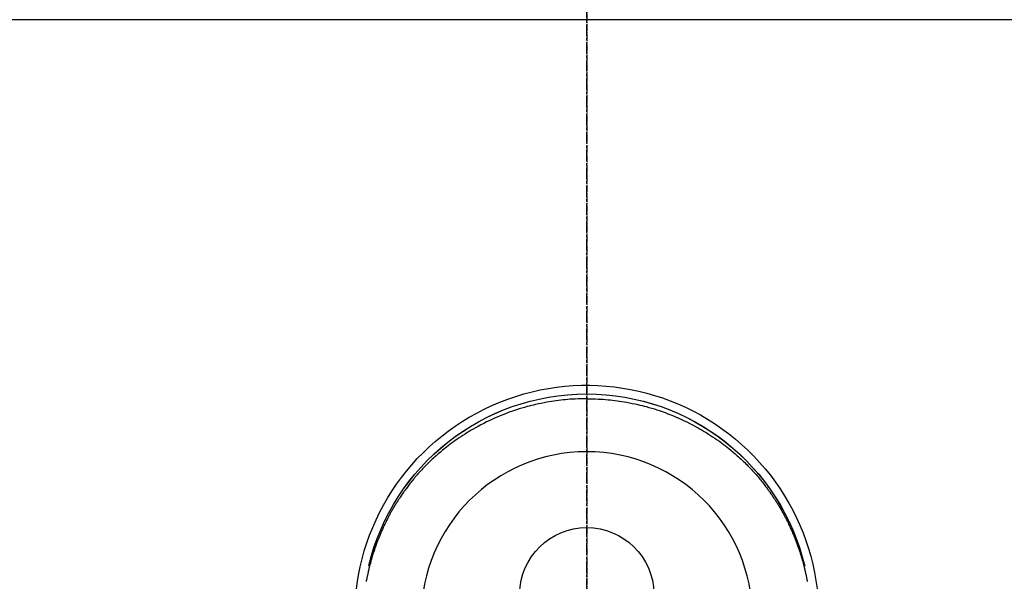
# Model space of a CAD drawing. Units: inches. Extents: x 0 to 26473, y -25 to 8845.
# Drawn here: x 15278 to 15388, y 7302 to 7364 of the extents above; entities that cross this region are included whole.
import ezdxf

# ---------------------------------------------------------------- set-up
doc = ezdxf.new("R2010")
doc.units = ezdxf.units.IN
doc.header["$MEASUREMENT"] = 0
doc.linetypes.add('CENTER', pattern=[2, 1.25, -0.25, 0.25, -0.25])
doc.linetypes.add('CENTER2', pattern=[1.125, 0.75, -0.125, 0.125, -0.125])
doc.layers.get('DEFPOINTS').update_dxf_attribs({"color": 146})
for name, color, linetype in [('126-甲板', 2, 'Continuous'), ('150-機器', 8, 'Continuous'), ('166-寸法B', 11, 'Continuous')]:
    doc.layers.add(name, color=color, linetype=linetype)
doc.styles.add('KH001', font='txt')
doc.dimstyles.new('KH1xx030', dxfattribs={"dimscale": 30, "dimtxt": 2, "dimasz": 0.6, "dimexe": 0.3, "dimexo": 1.2, "dimgap": 0.5, "dimtad": 3, "dimdec": 1, "dimdsep": 46, "dimlunit": 6, "dimtxsty": 'KH001', "dimblk": 'DOT', "dimcen": 1, "dimdle": 1, "dimclrd": 256, "dimclre": 256, "dimclrt": 256, "dimadec": 0, "dimazin": 0, "dimtfac": 1, "dimtdec": 1, "dimtix": 1, "dimtmove": 2, "dimatfit": 3, "dimldrblk": 'CLOSEDBLANK', "dimfxl": 1, "dimtolj": 1, "dimtzin": 0, "dimlwd": -1, "dimlwe": -1, "dimarcsym": 0})

# ---------------------------------------------------------------- blocks, each defined once
blk = doc.blocks.new('F402_H')
at = {"layer": '150-機器', "color": 161, "linetype": 'CENTER2'}
blk.add_line((0, 136.03), (0, -355.42), dxfattribs=at)
at = {"layer": '150-機器', "color": 13, "linetype": 'Continuous'}
for points in [[(0, 24.43), (-0.32, 24.42), (-0.64, 24.42), (-0.96, 24.41), (-1.28, 24.39), (-1.55, 24.38), (-1.83, 24.36), (-2.11, 24.34), (-2.38, 24.31), (-2.63, 24.29), (-2.89, 24.26), (-3.14, 24.23), (-3.39, 24.2), (-3.66, 24.16), (-3.92, 24.12), (-4.18, 24.08), (-4.44, 24.04), (-4.76, 23.98), (-5.08, 23.91), (-5.39, 23.85), (-5.71, 23.78), (-5.94, 23.72), (-6.18, 23.66), (-6.42, 23.6), (-6.65, 23.54), (-6.95, 23.46), (-7.25, 23.37), (-7.55, 23.28), (-7.84, 23.18), (-8.07, 23.11), (-8.3, 23.03), (-8.53, 22.95), (-8.76, 22.87), (-9.07, 22.75), (-9.38, 22.63), (-9.69, 22.5), (-9.99, 22.38), (-10.29, 22.24), (-10.59, 22.11), (-10.89, 21.97), (-11.19, 21.83), (-11.51, 21.67), (-11.82, 21.51), (-12.13, 21.34), (-12.44, 21.17), (-12.67, 21.04), (-12.89, 20.91), (-13.12, 20.77), (-13.34, 20.64), (-13.59, 20.48), (-13.83, 20.33), (-14.06, 20.17), (-14.3, 20.01), (-14.5, 19.88), (-14.7, 19.74), (-14.89, 19.6), (-15.09, 19.46), (-15.28, 19.31), (-15.48, 19.16), (-15.67, 19.02), (-15.86, 18.86), (-16.1, 18.67), (-16.34, 18.47), (-16.58, 18.27), (-16.81, 18.06), (-16.96, 17.93), (-17.1, 17.8), (-17.25, 17.66), (-17.39, 17.52), (-17.52, 17.4), (-17.65, 17.28), (-17.77, 17.16), (-17.9, 17.03), (-18, 16.92), (-18.11, 16.81), (-18.22, 16.7), (-18.32, 16.59), (-18.43, 16.48), (-18.53, 16.36), (-18.63, 16.25), (-18.74, 16.14), (-18.84, 16.02), (-18.94, 15.91), (-19.04, 15.79), (-19.14, 15.68), (-19.24, 15.56), (-19.33, 15.44), (-19.43, 15.32), (-19.53, 15.21), (-19.62, 15.09), (-19.72, 14.97), (-19.81, 14.85), (-19.9, 14.73), (-19.98, 14.62), (-20.06, 14.52), (-20.14, 14.41), (-20.22, 14.31), (-20.28, 14.22), (-20.34, 14.14), (-20.4, 14.06), (-20.46, 13.97), (-20.57, 13.81), (-20.69, 13.64), (-20.8, 13.47), (-20.91, 13.31), (-20.96, 13.24), (-21.01, 13.16), (-21.05, 13.09), (-21.1, 13.02), (-21.16, 12.92), (-21.22, 12.83), (-21.27, 12.74), (-21.33, 12.65), (-21.39, 12.56), (-21.44, 12.46), (-21.5, 12.37), (-21.55, 12.28), (-21.61, 12.18), (-21.66, 12.09), (-21.72, 12), (-21.77, 11.9), (-21.82, 11.81), (-21.88, 11.71), (-21.93, 11.62), (-21.98, 11.52), (-22.03, 11.43), (-22.08, 11.33), (-22.13, 11.23), (-22.18, 11.14), (-22.22, 11.06), (-22.26, 10.98), (-22.3, 10.91), (-22.34, 10.83), (-22.41, 10.69), (-22.48, 10.56), (-22.54, 10.42), (-22.61, 10.28), (-22.66, 10.17), (-22.72, 10.05), (-22.77, 9.93), (-22.83, 9.81), (-22.88, 9.69), (-22.93, 9.57), (-22.98, 9.45), (-23.03, 9.34), (-23.08, 9.24), (-23.12, 9.13), (-23.16, 9.03), (-23.2, 8.93), (-23.23, 8.85), (-23.26, 8.77), (-23.29, 8.69), (-23.33, 8.61), (-23.35, 8.55), (-23.37, 8.49), (-23.4, 8.43), (-23.42, 8.37), (-23.46, 8.25), (-23.51, 8.12), (-23.55, 8), (-23.6, 7.88), (-23.63, 7.8), (-23.65, 7.71), (-23.68, 7.63), (-23.71, 7.55), (-23.75, 7.43), (-23.79, 7.3), (-23.83, 7.18), (-23.87, 7.05), (-23.91, 6.93), (-23.95, 6.81), (-23.99, 6.68), (-24.02, 6.56), (-24.05, 6.47), (-24.07, 6.39), (-24.09, 6.3), (-24.12, 6.22), (-24.16, 6.05), (-24.21, 5.88), (-24.25, 5.72), (-24.29, 5.55), (-24.32, 5.44), (-24.35, 5.34), (-24.37, 5.23), (-24.4, 5.12), (-24.42, 5.02), (-24.44, 4.91), (-24.47, 4.8), (-24.49, 4.7), (-24.51, 4.61), (-24.53, 4.53), (-24.54, 4.44), (-24.56, 4.36), (-24.57, 4.31), (-24.58, 4.27), (-24.59, 4.23), (-24.59, 4.18), (-24.6, 4.14), (-24.61, 4.1), (-24.62, 4.06), (-24.63, 4.01)], [(0, 24.43), (0.32, 24.42), (0.64, 24.42), (0.97, 24.41), (1.29, 24.39), (1.56, 24.38), (1.84, 24.36), (2.11, 24.34), (2.39, 24.31), (2.64, 24.29), (2.9, 24.26), (3.15, 24.23), (3.4, 24.2), (3.66, 24.16), (3.93, 24.12), (4.19, 24.08), (4.45, 24.04), (4.77, 23.98), (5.08, 23.91), (5.4, 23.85), (5.71, 23.78), (5.95, 23.72), (6.19, 23.66), (6.42, 23.6), (6.66, 23.54), (6.96, 23.46), (7.26, 23.37), (7.55, 23.28), (7.85, 23.18), (8.08, 23.11), (8.31, 23.03), (8.54, 22.95), (8.77, 22.87), (9.08, 22.75), (9.39, 22.63), (9.69, 22.5), (10, 22.38), (10.3, 22.24), (10.6, 22.11), (10.9, 21.97), (11.2, 21.83), (11.51, 21.67), (11.83, 21.51), (12.14, 21.34), (12.44, 21.17), (12.67, 21.04), (12.9, 20.91), (13.13, 20.77), (13.35, 20.64), (13.59, 20.48), (13.83, 20.33), (14.07, 20.17), (14.31, 20.01), (14.51, 19.88), (14.71, 19.74), (14.9, 19.6), (15.1, 19.46), (15.29, 19.31), (15.49, 19.16), (15.68, 19.02), (15.87, 18.86), (16.11, 18.67), (16.35, 18.47), (16.58, 18.27), (16.82, 18.06), (16.96, 17.93), (17.11, 17.8), (17.26, 17.66), (17.4, 17.52), (17.53, 17.4), (17.65, 17.28), (17.78, 17.16), (17.9, 17.03), (18.01, 16.92), (18.12, 16.81), (18.22, 16.7), (18.33, 16.59), (18.43, 16.48), (18.54, 16.36), (18.64, 16.25), (18.74, 16.14), (18.85, 16.02), (18.95, 15.91), (19.05, 15.79), (19.15, 15.68), (19.24, 15.56), (19.34, 15.44), (19.44, 15.32), (19.53, 15.21), (19.63, 15.09), (19.72, 14.97), (19.82, 14.85), (19.91, 14.73), (19.99, 14.62), (20.07, 14.52), (20.15, 14.41), (20.22, 14.31), (20.29, 14.22), (20.35, 14.14), (20.41, 14.06), (20.47, 13.97), (20.58, 13.81), (20.69, 13.64), (20.81, 13.47), (20.92, 13.31), (20.97, 13.24), (21.01, 13.16), (21.06, 13.09), (21.11, 13.02), (21.17, 12.92), (21.22, 12.83), (21.28, 12.74), (21.34, 12.65), (21.39, 12.56), (21.45, 12.46), (21.51, 12.37), (21.56, 12.28), (21.62, 12.18), (21.67, 12.09), (21.72, 12), (21.78, 11.9), (21.83, 11.81), (21.88, 11.71), (21.94, 11.62), (21.99, 11.52), (22.04, 11.43), (22.09, 11.33), (22.14, 11.23), (22.19, 11.14), (22.23, 11.06), (22.27, 10.98), (22.31, 10.91), (22.35, 10.83), (22.42, 10.69), (22.48, 10.56), (22.55, 10.42), (22.62, 10.28), (22.67, 10.17), (22.73, 10.05), (22.78, 9.93), (22.83, 9.81), (22.89, 9.69), (22.94, 9.57), (22.99, 9.45), (23.04, 9.34), (23.08, 9.24), (23.12, 9.13), (23.16, 9.03), (23.21, 8.93), (23.24, 8.85), (23.27, 8.77), (23.3, 8.69), (23.33, 8.61), (23.36, 8.55), (23.38, 8.49), (23.4, 8.43), (23.43, 8.37), (23.47, 8.25), (23.52, 8.12), (23.56, 8), (23.6, 7.88), (23.63, 7.8), (23.66, 7.71), (23.69, 7.63), (23.72, 7.55), (23.76, 7.43), (23.8, 7.3), (23.84, 7.18), (23.88, 7.05), (23.92, 6.93), (23.96, 6.81), (23.99, 6.68), (24.03, 6.56), (24.05, 6.47), (24.08, 6.39), (24.1, 6.3), (24.13, 6.22), (24.17, 6.05), (24.22, 5.88), (24.26, 5.72), (24.3, 5.55), (24.33, 5.44), (24.35, 5.34), (24.38, 5.23), (24.4, 5.12), (24.43, 5.02), (24.45, 4.91), (24.47, 4.8), (24.5, 4.7), (24.52, 4.61), (24.53, 4.53), (24.55, 4.44), (24.57, 4.36), (24.58, 4.31), (24.58, 4.27), (24.59, 4.23), (24.6, 4.18), (24.61, 4.14), (24.62, 4.1), (24.63, 4.06), (24.63, 4.01)], [(24.35, 5.71), (24.34, 5.72), (24.34, 5.72), (24.34, 5.72), (24.34, 5.73), (24.34, 5.73), (24.34, 5.73), (24.34, 5.74), (24.34, 5.74), (24.34, 5.75), (24.34, 5.75), (24.34, 5.75), (24.34, 5.76), (24.33, 5.76), (24.33, 5.76), (24.33, 5.77), (24.33, 5.77), (24.33, 5.77), (24.33, 5.78), (24.33, 5.78), (24.33, 5.79), (24.33, 5.79), (24.33, 5.79), (24.33, 5.8), (24.32, 5.8), (24.32, 5.8), (24.32, 5.81), (24.32, 5.81), (24.32, 5.81), (24.32, 5.82), (24.32, 5.82), (24.32, 5.83), (24.32, 5.83), (24.32, 5.83), (24.32, 5.84), (24.32, 5.84), (24.31, 5.84), (24.31, 5.85), (24.31, 5.85), (24.31, 5.85), (24.31, 5.86), (24.31, 5.86), (24.31, 5.87), (24.31, 5.87), (24.31, 5.87), (24.31, 5.88), (24.31, 5.88), (24.3, 5.88), (24.3, 5.89), (24.3, 5.89), (24.3, 5.89), (24.3, 5.9), (24.3, 5.9), (24.3, 5.91), (24.3, 5.91), (24.3, 5.91), (24.3, 5.92), (24.3, 5.92), (24.3, 5.92), (24.29, 5.93), (24.29, 5.93), (24.29, 5.93), (24.29, 5.94), (24.29, 5.94), (24.29, 5.95), (24.29, 5.95), (24.29, 5.95), (24.29, 5.96), (24.29, 5.96), (24.29, 5.96), (24.28, 5.97), (24.28, 5.97), (24.28, 5.97), (24.28, 5.98), (24.28, 5.98), (24.28, 5.99), (24.28, 5.99), (24.28, 5.99), (24.28, 6), (24.28, 6), (24.28, 6), (24.27, 6.01), (24.27, 6.01), (24.27, 6.01), (24.27, 6.02), (24.27, 6.02), (24.27, 6.02), (24.27, 6.03), (24.27, 6.03), (24.27, 6.04), (24.27, 6.04), (24.27, 6.04), (24.26, 6.05), (24.26, 6.05), (24.26, 6.05), (24.26, 6.06), (24.26, 6.06), (24.26, 6.06), (24.26, 6.07), (24.26, 6.07), (24.26, 6.08), (24.26, 6.08), (24.26, 6.08), (24.26, 6.09), (24.25, 6.09), (24.25, 6.09), (24.25, 6.1), (24.25, 6.1), (24.25, 6.1), (24.25, 6.11), (24.25, 6.11), (24.25, 6.12), (24.25, 6.12), (24.25, 6.12), (24.25, 6.13), (24.24, 6.13), (24.24, 6.13), (24.24, 6.14), (24.24, 6.14), (24.24, 6.14), (24.24, 6.15), (24.24, 6.15), (24.24, 6.16), (24.24, 6.16), (24.24, 6.16), (24.24, 6.17), (24.23, 6.17), (24.23, 6.17), (24.23, 6.18), (24.23, 6.18), (24.23, 6.18), (24.23, 6.19), (24.23, 6.19), (24.23, 6.2), (24.23, 6.2), (24.23, 6.2), (24.23, 6.21), (24.22, 6.21), (24.22, 6.21), (24.22, 6.22), (24.22, 6.22), (24.22, 6.22), (24.22, 6.23), (24.22, 6.23), (24.22, 6.24), (24.22, 6.24), (24.22, 6.24), (24.22, 6.25), (24.21, 6.25), (24.21, 6.25), (24.21, 6.26), (24.21, 6.26), (24.21, 6.26), (24.21, 6.27), (24.21, 6.27), (24.21, 6.28), (24.21, 6.28), (24.21, 6.28), (24.2, 6.29), (24.2, 6.29), (24.2, 6.29), (24.2, 6.3), (24.2, 6.3), (24.2, 6.3), (24.2, 6.31), (24.2, 6.31), (24.2, 6.32), (24.2, 6.32), (24.2, 6.32), (24.19, 6.33), (24.19, 6.33), (24.19, 6.33), (24.19, 6.34), (24.19, 6.34), (24.19, 6.34), (24.19, 6.35), (24.19, 6.35), (24.19, 6.36), (24.19, 6.36), (24.19, 6.36), (24.18, 6.37), (24.18, 6.37), (24.18, 6.37), (24.18, 6.38), (24.18, 6.38), (24.18, 6.38), (24.18, 6.39), (24.18, 6.39), (24.18, 6.39), (24.18, 6.4), (24.17, 6.4), (24.17, 6.4), (24.17, 6.41), (24.17, 6.41), (24.17, 6.42), (24.17, 6.42), (24.17, 6.42), (24.17, 6.43), (24.17, 6.43), (24.17, 6.43), (24.17, 6.44), (24.16, 6.44), (24.16, 6.44), (24.16, 6.45), (24.16, 6.45), (24.16, 6.46), (24.16, 6.46), (24.16, 6.46), (24.16, 6.47), (24.16, 6.47), (24.16, 6.47), (24.15, 6.48), (24.15, 6.48), (24.15, 6.48), (24.15, 6.49), (24.15, 6.49), (24.15, 6.5), (24.15, 6.5), (24.15, 6.5), (24.15, 6.51), (24.15, 6.51), (24.14, 6.51), (24.14, 6.52), (24.14, 6.52), (24.14, 6.52), (24.14, 6.53), (24.14, 6.53), (24.14, 6.54), (24.14, 6.54), (24.14, 6.54), (24.14, 6.55), (24.13, 6.55), (24.13, 6.55), (24.13, 6.56), (24.13, 6.56), (24.13, 6.56), (24.13, 6.57), (24.13, 6.57), (24.13, 6.58), (24.13, 6.58), (24.13, 6.58), (24.13, 6.59), (24.12, 6.59), (24.12, 6.59), (24.12, 6.6), (24.12, 6.6), (24.12, 6.6), (24.12, 6.61), (24.12, 6.61), (24.12, 6.62), (24.12, 6.62), (24.12, 6.62), (24.11, 6.63), (24.11, 6.63), (24.11, 6.63), (24.11, 6.64), (24.11, 6.64), (24.11, 6.64), (24.11, 6.65), (24.11, 6.65), (24.11, 6.66), (24.11, 6.66), (24.1, 6.66), (24.1, 6.67), (24.1, 6.67), (24.1, 6.67), (24.1, 6.68), (24.1, 6.68), (24.1, 6.68), (24.1, 6.69), (24.1, 6.69), (24.1, 6.7), (24.09, 6.7), (24.09, 6.7), (24.09, 6.71), (24.09, 6.71), (24.09, 6.71), (24.09, 6.72), (24.09, 6.72), (24.09, 6.72), (24.09, 6.73), (24.09, 6.73), (24.08, 6.74), (24.08, 6.74), (24.08, 6.74), (24.08, 6.75), (24.08, 6.75), (24.08, 6.75), (24.08, 6.76), (24.08, 6.76), (24.08, 6.76), (24.07, 6.77), (24.07, 6.77), (24.07, 6.77), (24.07, 6.78), (24.07, 6.78), (24.07, 6.78), (24.07, 6.79), (24.07, 6.79), (24.07, 6.8), (24.07, 6.8), (24.06, 6.8), (24.06, 6.81), (24.06, 6.81), (24.06, 6.81), (24.06, 6.82), (24.06, 6.82), (24.06, 6.82), (24.06, 6.83), (24.06, 6.83), (24.06, 6.84), (24.05, 6.84), (24.05, 6.84), (24.05, 6.85), (24.05, 6.85), (24.05, 6.85), (24.05, 6.86), (24.05, 6.86), (24.05, 6.86), (24.05, 6.87), (24.05, 6.87), (24.04, 6.88), (24.04, 6.88), (24.04, 6.88), (24.04, 6.89), (24.04, 6.89), (24.04, 6.89), (24.04, 6.9), (24.04, 6.9), (24.04, 6.9), (24.04, 6.91), (24.03, 6.91), (24.03, 6.92), (24.03, 6.92), (24.03, 6.92), (24.03, 6.93), (24.03, 6.93), (24.03, 6.93), (24.03, 6.94), (24.03, 6.94), (24.02, 6.94), (24.02, 6.95), (24.02, 6.95), (24.02, 6.95), (24.02, 6.96), (24.02, 6.96), (24.02, 6.97), (24.02, 6.97), (24.02, 6.97), (24.02, 6.98), (24.01, 6.98), (24.01, 6.98), (24.01, 6.99), (24.01, 6.99), (24.01, 6.99), (24.01, 7), (24.01, 7), (24.01, 7.01), (24.01, 7.01), (24, 7.01), (24, 7.02), (24, 7.02), (24, 7.02), (24, 7.03), (24, 7.03), (24, 7.03), (24, 7.04), (24, 7.04), (24, 7.05), (23.99, 7.05), (23.99, 7.05), (23.99, 7.06), (23.99, 7.06), (23.99, 7.06), (23.99, 7.07), (23.99, 7.07), (23.99, 7.07), (23.99, 7.08), (23.98, 7.08), (23.98, 7.08), (23.98, 7.09), (23.98, 7.09), (23.98, 7.1), (23.98, 7.1), (23.98, 7.1), (23.98, 7.11), (23.98, 7.11), (23.98, 7.11), (23.97, 7.12), (23.97, 7.12), (23.97, 7.12), (23.97, 7.13), (23.97, 7.13), (23.97, 7.14), (23.97, 7.14), (23.97, 7.14), (23.97, 7.15), (23.96, 7.15), (23.96, 7.15), (23.96, 7.16), (23.96, 7.16), (23.96, 7.16), (23.96, 7.17), (23.96, 7.17), (23.96, 7.17), (23.96, 7.18), (23.95, 7.18), (23.95, 7.18), (23.95, 7.19), (23.95, 7.19), (23.95, 7.2), (23.95, 7.2), (23.95, 7.2), (23.95, 7.21), (23.95, 7.21), (23.94, 7.21), (23.94, 7.22), (23.94, 7.22), (23.94, 7.22), (23.94, 7.23), (23.94, 7.23), (23.94, 7.24), (23.94, 7.24), (23.94, 7.24), (23.94, 7.25), (23.93, 7.25), (23.93, 7.25), (23.93, 7.26), (23.93, 7.26), (23.93, 7.26), (23.93, 7.27), (23.93, 7.27), (23.93, 7.27), (23.93, 7.28), (23.92, 7.28), (23.92, 7.29), (23.92, 7.29), (23.92, 7.29), (23.92, 7.3), (23.92, 7.3), (23.92, 7.3), (23.92, 7.31), (23.92, 7.31), (23.91, 7.31), (23.91, 7.32), (23.91, 7.32), (23.91, 7.33), (23.91, 7.33), (23.91, 7.33), (23.91, 7.34), (23.91, 7.34), (23.91, 7.34), (23.9, 7.35), (23.9, 7.35), (23.9, 7.35), (23.9, 7.36), (23.9, 7.36), (23.9, 7.37), (23.9, 7.37), (23.9, 7.37), (23.9, 7.38), (23.89, 7.38), (23.89, 7.38), (23.89, 7.39), (23.89, 7.39), (23.89, 7.39), (23.89, 7.4), (23.89, 7.4), (23.89, 7.4), (23.89, 7.41), (23.88, 7.41), (23.88, 7.42), (23.88, 7.42), (23.88, 7.42), (23.88, 7.43), (23.88, 7.43), (23.88, 7.43), (23.88, 7.44), (23.88, 7.44), (23.88, 7.44), (23.87, 7.45), (23.87, 7.45), (23.87, 7.45), (23.87, 7.46), (23.87, 7.46), (23.87, 7.47), (23.87, 7.47), (23.87, 7.47), (23.87, 7.48), (23.86, 7.48), (23.86, 7.48), (23.86, 7.49), (23.86, 7.49), (23.86, 7.49), (23.86, 7.5), (23.86, 7.5), (23.86, 7.51), (23.86, 7.51), (23.85, 7.51), (23.85, 7.52), (23.85, 7.52), (23.85, 7.52), (23.85, 7.53), (23.85, 7.53), (23.85, 7.53), (23.85, 7.53), (23.85, 7.54), (23.85, 7.54), (23.84, 7.54), (23.84, 7.54), (23.84, 7.55), (23.84, 7.56)]]:
    blk.add_lwpolyline(points, dxfattribs=at)
for centre, radius, start, end in [((0, 0), 25.93, 0, 197.7244), ((0, -0.06), 25.02, 13.3229, 166.6771), ((0.01, -0.06), 25.02, 13.3229, 166.6771), ((0, 2.51), 7.51, 1.098, 178.902)]:
    blk.add_arc(centre, radius, start, end, dxfattribs=at)
at = {"layer": 'DEFPOINTS'}
blk.add_circle((0, 0), 18.5, dxfattribs=at)
blk = doc.blocks.new('_Dot')
at = {"color": 0, "linetype": 'ByBlock', "lineweight": -2}
blk.add_line((-0.5, 0), (-1, 0), dxfattribs=at)
at = {"color": 0, "linetype": 'ByBlock', "const_width": 0.5}
blk.add_lwpolyline([(-0.25, 0, 1), (0.25, 0, 1)], format="xyb", close=True, dxfattribs=at)
blk = doc.blocks.new('*D984')
at = {"layer": '166-寸法B'}
for p, q in [((15407.92, 7367.49), (15407.92, 7501.75)), ((15439.12, 7367.49), (15398.92, 7367.49)), ((15407.92, 7315.49), (15407.92, 7349.49)), ((15448.22, 7297.49), (15398.92, 7297.49))]:
    blk.add_line(p, q, dxfattribs=at)
at = {"layer": 'DEFPOINTS', "color": 0}
for p in [(15407.92, 7367.49), (15475.12, 7367.49), (15484.22, 7297.49)]:
    blk.add_point(p, dxfattribs=at)
at = {"layer": '166-寸法B', "linetype": 'ByBlock', "xscale": 18, "yscale": 18, "zscale": 18}
for p, rotation in [((15407.92, 7367.49), 90), ((15407.92, 7297.49), 270)]:
    blk.add_blockref('_Dot', p, dxfattribs=dict(at, rotation=rotation))
at = {"layer": '166-寸法B', "insert": (15362.92, 7451.72), "char_height": 60, "attachment_point": 5, "rotation": 90, "style": 'KH001'}
blk.add_mtext('\\A1;70', dxfattribs=at)
blk = doc.blocks.new('_ClosedBlank')
at = {"color": 0, "linetype": 'ByBlock', "lineweight": -2}
for p, q in [((-1, 0.1667), (0, 0)), ((-1, 0.1667), (-1, -0.1667)), ((0, 0), (-1, -0.1667))]:
    blk.add_line(p, q, dxfattribs=at)

msp = doc.modelspace()

# ---------------------------------------------------------------- linework, layer by layer
at = {"layer": '126-甲板'}
msp.add_lwpolyline([(16350.92, 6717.42), (14728.92, 6717.42), (14728.92, 7364.42), (16997.92, 7364.42), (16997.92, 5545.42), (16997.92, 5545.42)], dxfattribs=at)
at = {"layer": '166-寸法B', "linetype": 'CENTER'}
msp.add_line((15340.92, 7389.86), (15340.92, 7231.2), dxfattribs=at)

# ---------------------------------------------------------------- block references
at = {"layer": '150-機器', "xscale": -1}
msp.add_blockref('F402_H', (15340.94, 7297.63), dxfattribs=at)

# ---------------------------------------------------------------- dimensions: what is measured, and where the dimension line sits
at = {"layer": '166-寸法B'}
dim = msp.add_linear_dim(base=(15407.92, 7367.49), p1=(15484.22, 7297.49), p2=(15475.12, 7367.49), angle=90, dimstyle='KH1xx030', override={"dimtmove": 1}, dxfattribs=at)
dim.commit()
dim.dimension.update_dxf_attribs({"geometry": '*D984', "text_midpoint": (15409.65, 7451.72), "dimtype": 160})

doc.saveas('drawing.dxf')
